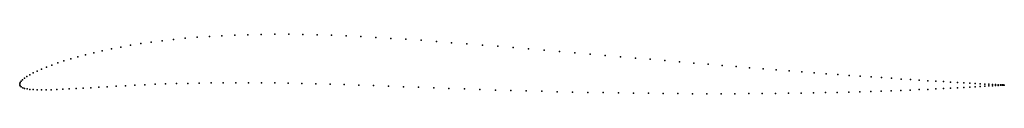
# Model space of a CAD drawing. Units: metres. Extents: x 0 to 1, y -0.01 to 0.05.
import ezdxf

# ---------------------------------------------------------------- set-up
doc = ezdxf.new("R2010")
doc.units = ezdxf.units.M

msp = doc.modelspace()

# ---------------------------------------------------------------- linework, layer by layer
for p in [(0.2454, 0.0502), (0.2593, 0.0503), (0.2734, 0.0503), (0.2876, 0.0501), (0.1229, 0.0408), (0.1336, 0.0424), (0.1447, 0.0438), (0.1562, 0.0451), (0.168, 0.0463), (0.1802, 0.0473), (0.1927, 0.0482), (0.2054, 0.0489), (0.2185, 0.0495), (0.2318, 0.0499), (0.3021, 0.0497), (0.3168, 0.0493), (0.3316, 0.0487), (0.3466, 0.048), (0.3617, 0.0472), (0.3769, 0.0462), (0.3922, 0.0452), (0.4077, 0.0442), (0.4232, 0.043), (0.4387, 0.0418), (0.4543, 0.0406), (0.0752, 0.0316), (0.0839, 0.0336), (0.0931, 0.0356), (0.1026, 0.0374), (0.1125, 0.0392), (0.4699, 0.0394), (0.4856, 0.0381), (0.5013, 0.0368), (0.5169, 0.0355), (0.5326, 0.0342), (0.5482, 0.0328), (0.5638, 0.0315), (0.5793, 0.0302), (0.0386, 0.0212), (0.045, 0.0233), (0.0519, 0.0254), (0.0592, 0.0275), (0.067, 0.0296), (0.5947, 0.0288), (0.6101, 0.0275), (0.6253, 0.0262), (0.6404, 0.0249), (0.6553, 0.0236), (0.6702, 0.0223), (0.6848, 0.0211), (0.0138, 0.0111), (0.0178, 0.013), (0.0222, 0.015), (0.0272, 0.017), (0.0326, 0.0191), (0.6993, 0.0199), (0.7135, 0.0187), (0.7276, 0.0175), (0.7414, 0.0164), (0.755, 0.0153), (0.7684, 0.0142), (0.7815, 0.0132), (0.7943, 0.0122), (0.8068, 0.0112), (0.819, 0.0103), (0, 0), (0, 0), (0.0005, 0.0013), (0.0014, 0.0027), (0.0029, 0.0042), (0.0049, 0.0058), (0.0074, 0.0075), (0.0103, 0.0092), (0.1593, 0.0002), (0.1707, 0.0005), (0.1824, 0.0008), (0.1945, 0.001), (0.2068, 0.0011), (0.2195, 0.0011), (0.2324, 0.0011), (0.2456, 0.001), (0.259, 0.0009), (0.2727, 0.0007), (0.2866, 0.0004), (0.3008, 0.0001), (0.8309, 0.0094), (0.8425, 0.0086), (0.8538, 0.0078), (0.8647, 0.007), (0.8752, 0.0063), (0.8854, 0.0056), (0.8952, 0.0049), (0.9046, 0.0043), (0.9136, 0.0037), (0.9222, 0.0032), (0.9304, 0.0027), (0.9382, 0.0022), (0.9455, 0.0018), (0.9525, 0.0014), (0.9589, 0.001), (0.9649, 0.0007), (0.9705, 0.0004), (0.9756, 0.0001), (0, -0.0012), (0.0006, -0.0022), (0.0016, -0.0032), (0.0031, -0.004), (0.005, -0.0046), (0.0075, -0.0052), (0.0104, -0.0056), (0.0138, -0.0059), (0.0177, -0.006), (0.022, -0.0061), (0.0268, -0.0061), (0.032, -0.006), (0.0376, -0.0058), (0.0437, -0.0055), (0.0503, -0.0052), (0.0572, -0.0048), (0.0646, -0.0044), (0.0723, -0.0039), (0.0805, -0.0034), (0.089, -0.0029), (0.098, -0.0024), (0.1073, -0.0019), (0.117, -0.0014), (0.1271, -0.001), (0.1375, -0.0005), (0.1482, -0.0001), (0.3152, -0.0003), (0.3297, -0.0008), (0.3445, -0.0013), (0.3594, -0.0018), (0.3745, -0.0023), (0.3897, -0.0029), (0.405, -0.0035), (0.4205, -0.0041), (0.436, -0.0047), (0.4517, -0.0052), (0.4673, -0.0057), (0.4831, -0.0063), (0.4988, -0.0067), (0.5145, -0.0072), (0.5303, -0.0076), (0.546, -0.008), (0.5616, -0.0083), (0.5772, -0.0087), (0.5927, -0.0089), (0.6082, -0.0092), (0.6235, -0.0094), (0.6387, -0.0096), (0.6537, -0.0098), (0.6686, -0.0099), (0.6834, -0.01), (0.7265, -0.01), (0.7404, -0.0099), (0.7541, -0.0099), (0.7675, -0.0097), (0.7807, -0.0096), (0.7936, -0.0094), (0.8062, -0.0092), (0.8185, -0.0089), (0.8304, -0.0087), (0.8421, -0.0084), (0.8534, -0.0081), (0.8644, -0.0078), (0.875, -0.0074), (0.8852, -0.0071), (0.895, -0.0067), (0.9045, -0.0063), (0.9135, -0.0059), (0.9222, -0.0056), (0.9304, -0.0052), (0.9382, -0.0048), (0.9455, -0.0044), (0.9524, -0.0041), (0.9589, -0.0037), (0.9649, -0.0034), (0.9705, -0.0031), (0.9756, -0.0028), (0.9802, -0.0002), (0.9802, -0.0025), (0.9843, -0.0004), (0.9843, -0.0022), (0.988, -0.0006), (0.988, -0.002), (0.9912, -0.0007), (0.9912, -0.0018), (0.9939, -0.0009), (0.9939, -0.0016), (0.9961, -0.001), (0.9961, -0.0014), (0.9978, -0.0011), (0.9978, -0.0013), (0.999, -0.0011), (0.999, -0.0013), (0.9998, -0.0012), (0.9998, -0.0012), (1, -0.0012), (1, -0.0012), (0.6979, -0.01), (0.7123, -0.01)]:
    msp.add_point(p)

doc.saveas('drawing.dxf')
